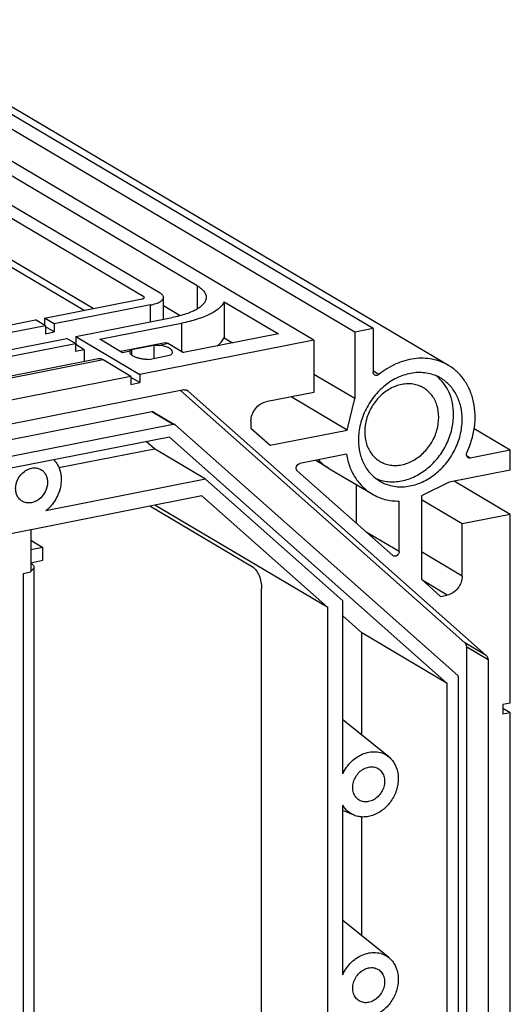
# Model space of a CAD drawing. Units: millimetres. Extents: x -3 to 844, y 0 to 594.
# Drawn here: x 811 to 823, y 397 to 420 of the extents above; entities that cross this region are included whole.
import ezdxf

# ---------------------------------------------------------------- set-up
doc = ezdxf.new("R2010")
doc.units = ezdxf.units.MM
doc.header["$LTSCALE"] = 46.255
for name, color, linetype in [('KASTEN_GTK_5DXF_CONTINUOUS_LINE', 7, 'CONTINUOUS'), ('TRAEGERRAHMEDXF_CONTINUOUS_LINE', 7, 'CONTINUOUS'), ('TRAGSTUETZE_DXF_CONTINUOUS_LINE', 7, 'CONTINUOUS')]:
    doc.layers.add(name, color=color, linetype=linetype)

msp = doc.modelspace()

# ---------------------------------------------------------------- linework, layer by layer
at = {"layer": 'KASTEN_GTK_5DXF_CONTINUOUS_LINE', "color": 7, "linetype": 'CONTINUOUS'}
for p, q in [((819.56679, 412.81892), (807.36679, 420.04616)), ((819.13378, 412.73342), (806.93378, 419.96065)), ((818.18115, 412.54531), (805.98115, 419.77254)), ((815.44814, 413.82231), (806.44814, 419.15388)), ((809.12475, 419.18564), (821.32475, 411.9584)), ((814.20374, 413.56079), (805.16374, 418.91605)), ((805.58211, 418.98287), (814.58211, 413.6513)), ((813.01646, 413.28685), (805.16374, 417.93877)), ((805.2259, 417.73778), (812.80862, 413.24581)), ((811.88083, 413.0626), (814.16714, 413.51407)), ((814.3625, 413.37098), (812.11083, 412.92635)), ((814.6625, 413.03529), (814.6625, 413.5487)), ((815.05039, 413.11825), (814.6625, 413.34803)), ((816.08091, 413.44746), (816.08091, 412.60174)), ((816.08091, 413.44746), (817.34814, 412.69676)), ((753.19895, 401.47496), (811.67299, 413.02156)), ((811.90299, 412.88531), (753.42895, 401.33871)), ((811.90299, 412.88531), (811.67299, 413.02156)), ((811.88083, 413.0626), (811.88083, 412.89843)), ((812.11083, 412.92635), (811.88083, 413.0626)), ((811.90299, 412.88531), (811.90299, 412.69737)), ((812.11083, 412.92635), (812.11083, 412.73841)), ((812.61083, 412.63015), (814.8625, 413.07478)), ((813.17724, 412.56823), (815.0825, 412.94445)), ((812.11083, 412.73841), (811.90299, 412.86154)), ((811.90299, 412.69737), (812.11083, 412.73841)), ((817.34814, 412.69676), (815.13111, 412.25897)), ((819.56679, 412.81892), (819.13378, 412.73342)), ((819.13378, 412.73342), (819.13378, 411.17955)), ((819.56679, 412.81892), (819.56679, 411.8006)), ((753.92895, 401.04251), (812.40299, 412.58911)), ((754.12895, 400.92403), (812.60299, 412.47063)), ((812.60299, 412.47063), (812.40299, 412.58911)), ((812.60299, 412.47063), (812.60299, 412.28269)), ((812.60299, 412.44066), (812.61083, 412.44221)), ((812.61083, 412.63015), (812.61083, 412.44221)), ((812.61083, 412.63015), (814.11083, 411.74156)), ((812.81083, 412.32373), (812.61083, 412.44221)), ((813.70724, 412.25426), (813.17724, 412.56823)), ((814.70362, 412.48286), (813.66692, 412.27814)), ((814.43667, 412.42585), (813.91705, 412.32325)), ((818.18115, 412.54531), (814.11083, 411.74156)), ((814.43667, 412.42585), (814.43667, 412.12184)), ((814.78111, 412.46631), (815.13111, 412.25897)), ((816.08091, 412.60174), (816.27742, 412.48533)), ((818.18115, 412.54531), (818.18115, 411.3237)), ((812.81083, 412.32373), (812.60299, 412.28269)), ((812.81083, 412.32373), (812.81083, 412.04603)), ((813.91705, 412.32325), (813.91705, 412.20086)), ((814.31705, 412.09822), (814.83667, 412.20083)), ((813.13675, 412.11039), (754.66272, 400.56379)), ((813.90299, 411.70052), (813.25299, 412.08557)), ((814.11083, 411.74156), (814.11083, 411.55362)), ((819.13378, 411.17955), (818.18115, 411.74388)), ((813.90299, 411.70052), (755.42895, 400.15392)), ((813.90299, 411.70052), (813.90299, 411.51258)), ((814.11083, 411.55362), (813.90299, 411.67675)), ((813.90299, 411.51258), (814.11083, 411.55362)), ((815.14085, 411.38114), (754.19109, 399.34566)), ((821.71089, 405.46426), (815.06221, 411.36561)), ((822.21089, 405.16806), (815.23883, 411.35645)), ((818.18115, 411.3237), (817.05532, 411.10139)), ((818.96057, 410.44395), (817.65191, 411.2192)), ((818.96057, 410.44395), (819.13378, 411.17955)), ((753.94219, 398.93969), (814.38975, 410.87599)), ((814.42033, 410.87124), (814.92033, 410.57504)), ((754.44219, 398.6435), (814.88975, 410.5798)), ((814.92649, 410.57054), (821.54343, 404.69735)), ((816.70891, 410.65711), (816.70891, 410.48797)), ((816.70891, 410.48797), (817.15924, 410.08825)), ((817.15924, 410.08825), (818.96057, 410.44395)), ((822.77109, 409.9748), (821.92726, 410.47467)), ((814.80365, 410.28089), (754.52828, 398.37859)), ((814.4491, 410.00518), (814.25953, 410.17344)), ((821.29884, 404.51577), (814.80365, 410.28089)), ((812.21792, 409.5646), (814.4491, 410.00518)), ((815.6491, 409.29431), (814.4491, 410.00518)), ((818.94047, 409.87617), (817.85321, 409.66147)), ((822.77109, 409.9748), (821.83259, 409.78948)), ((822.77109, 409.50495), (822.77109, 409.9748)), ((818.52316, 409.55124), (818.22555, 409.73499)), ((817.79197, 409.48896), (820.02517, 407.50678)), ((818.52316, 409.55124), (818.54132, 409.54026)), ((818.54132, 409.54026), (819.54132, 408.94786)), ((822.77109, 409.50495), (821.33904, 409.22217)), ((815.6491, 409.29431), (811.91419, 408.55679)), ((818.85339, 406.45018), (815.6491, 409.29431)), ((821.33904, 409.22217), (820.69263, 408.90659)), ((822.77109, 408.47129), (821.46242, 409.24653)), ((819.17301, 408.26315), (819.17301, 409.16605)), ((815.5625, 408.90133), (808.94769, 407.59514)), ((818.50698, 406.28781), (815.5625, 408.90133)), ((820.17301, 407.60242), (820.17301, 408.78216)), ((820.69263, 408.90659), (820.69263, 406.95203)), ((821.64525, 408.24897), (820.69263, 408.81331)), ((816.75698, 407.23053), (814.34306, 408.66053)), ((818.50698, 406.28781), (814.46203, 408.68403)), ((822.77109, 408.47129), (821.64525, 408.24897)), ((822.77109, 404.05473), (822.77109, 408.47129)), ((821.64525, 407.02737), (821.64525, 408.24897)), ((820.69263, 406.95203), (821.14296, 406.55231)), ((816.95698, 361.44299), (816.95698, 406.73618)), ((818.85339, 402.39757), (818.85339, 406.45018)), ((821.14296, 406.55231), (821.29884, 406.58309)), ((818.50698, 358.88447), (818.50698, 406.28781)), ((819.29884, 405.70056), (818.85339, 406.09594)), ((819.29884, 403.30667), (819.29884, 405.70056)), ((821.29884, 404.51577), (819.29884, 405.70056)), ((821.75147, 362.21182), (821.75147, 405.36596)), ((822.25147, 405.06976), (822.25147, 361.91562)), ((821.55865, 361.83386), (821.55865, 404.66049)), ((821.29884, 361.66579), (821.29884, 404.51577)), ((822.77109, 404.05473), (822.59788, 404.02053)), ((822.59788, 404.02053), (822.59788, 403.795)), ((822.77109, 403.82921), (822.59788, 403.93181)), ((819.92993, 402.7982), (818.85339, 403.66556)), ((822.77109, 403.82921), (822.59788, 403.795)), ((822.77109, 362.93378), (822.77109, 403.82921)), ((818.85339, 397.69911), (818.85339, 401.66969)), ((819.12002, 401.43102), (818.85339, 401.54106)), ((819.29884, 398.6082), (819.29884, 401.39039)), ((819.92993, 398.09974), (818.85339, 398.96709))]:
    msp.add_line(p, q, dxfattribs=at)
at = {"layer": 'KASTEN_GTK_5DXF_CONTINUOUS_LINE', "color": 9, "linetype": 'CONTINUOUS'}
for p, q in [((815.44814, 413.82231), (815.44814, 413.27513)), ((814.20374, 413.56079), (814.20374, 413.5266)), ((814.3625, 412.97605), (814.3625, 413.37098)), ((815.0825, 412.94445), (815.0825, 412.28777)), ((814.78111, 412.46631), (814.57327, 412.42527)), ((813.88045, 412.28846), (813.70724, 412.25426)), ((813.25299, 412.08557), (754.77895, 400.53897)), ((819.69553, 411.74392), (819.56679, 411.82018)), ((815.23883, 411.35645), (815.20407, 411.37703)), ((814.38975, 410.87599), (814.88975, 410.5798)), ((821.83259, 409.78948), (821.75021, 409.83828)), ((820.17301, 407.60242), (819.40451, 408.05767)), ((821.64525, 407.02737), (820.69263, 407.59171)), ((821.29884, 406.58309), (820.72586, 406.92252)), ((822.21089, 405.16806), (821.71089, 405.46426)), ((822.25147, 405.06976), (821.75147, 405.36596))]:
    msp.add_line(p, q, dxfattribs=at)
at = {"layer": 'KASTEN_GTK_5DXF_CONTINUOUS_LINE', "color": 7, "linetype": 'CONTINUOUS'}
for centre, radius, start, end in [((815.16789, 411.27653), 0.10686, 48.403315, 59.328114), ((814.89988, 410.54057), 0.04007, 48.403466, 59.329061), ((819.14305, 410.55262), 1.17772, 223.189189, 238.24084), ((820.06951, 407.55672), 0.06679, 228.4034, 239.328761)]:
    msp.add_arc(centre, radius, start, end, dxfattribs=at)
for points, knots in [([(815.44814, 413.82231), (815.48045, 413.80317), (815.53818, 413.76416), (815.60784, 413.69646), (815.65195, 413.62461), (815.6625, 413.57294), (815.6625, 413.5487)], [0, 0, 0, 0, 0.31110828, 0.57485206, 0.79914657, 1, 1, 1, 1]), ([(814.21714, 413.54369), (814.21714, 413.5452), (814.21556, 413.5527), (814.20885, 413.55776), (814.20374, 413.56079)], [0, 0, 0, 0, 0.20338093, 1, 1, 1, 1]), ([(814.6625, 413.5487), (814.6625, 413.55779), (814.65854, 413.57716), (814.642, 413.60411), (814.61588, 413.6295), (814.59423, 413.64412), (814.58211, 413.6513)], [0, 0, 0, 0, 0.20085344, 0.42514798, 0.68889203, 1, 1, 1, 1]), ([(814.16714, 413.51407), (814.17414, 413.51545), (814.1869, 413.51877), (814.20491, 413.52594), (814.21714, 413.53645), (814.21714, 413.54369)], [0, 0, 0, 0, 0.35371329, 0.64113385, 1, 1, 1, 1]), ([(814.3625, 413.37098), (814.40451, 413.37927), (814.47993, 413.39826), (814.56528, 413.43376), (814.61588, 413.46789), (814.642, 413.49328), (814.65854, 413.52023), (814.6625, 413.5396), (814.6625, 413.5487)], [0, 0, 0, 0, 0.34849191, 0.63167041, 0.74626074, 0.84340542, 0.92601973, 1, 1, 1, 1]), ([(815.6625, 413.5487), (815.6625, 413.52445), (815.65195, 413.47278), (815.60784, 413.40093), (815.53817, 413.33322), (815.44427, 413.26976), (815.32744, 413.21109), (815.18942, 413.15806), (815.0324, 413.11153), (814.92087, 413.08631), (814.8625, 413.07478)], [0, 0, 0, 0, 0.07393919, 0.15650768, 0.25359844, 0.36812521, 0.50092353, 0.65150805, 0.81852242, 1, 1, 1, 1]), ([(816.08091, 413.44746), (816.05573, 413.38872), (815.98502, 413.30702), (815.86524, 413.21905), (815.74627, 413.15218), (815.60653, 413.09046), (815.38547, 413.01261), (815.20698, 412.96903), (815.0825, 412.94445)], [0, 0, 0, 0, 0.16680613, 0.27042988, 0.38877687, 0.52179872, 0.66882821, 1, 1, 1, 1]), ([(814.43667, 412.42585), (814.44826, 412.42707), (814.49367, 412.43091), (814.53969, 412.43017), (814.57327, 412.42527)], [0, 0, 0, 0, 0.25572693, 1, 1, 1, 1]), ([(814.87686, 412.26801), (814.87686, 412.30981), (814.81609, 412.35427), (814.74826, 412.38329), (814.69546, 412.40062), (814.63664, 412.41481), (814.59496, 412.4221), (814.57327, 412.42527)], [0, 0, 0, 0, 0.35226453, 0.48897652, 0.64401454, 0.81527544, 1, 1, 1, 1]), ([(814.70362, 412.48286), (814.71604, 412.48531), (814.74378, 412.48453), (814.76888, 412.47356), (814.78111, 412.46631)], [0, 0, 0, 0, 0.47102568, 1, 1, 1, 1]), ([(815.92037, 412.4148), (815.95634, 412.44193), (816.01884, 412.49713), (816.06603, 412.56703), (816.08091, 412.60174)], [0, 0, 0, 0, 0.54403198, 1, 1, 1, 1]), ([(813.88045, 412.28846), (813.87986, 412.28678), (813.8778, 412.28015), (813.87686, 412.27317), (813.87686, 412.26801)], [0, 0, 0, 0, 0.25613462, 1, 1, 1, 1]), ([(813.87686, 412.26801), (813.87686, 412.25737), (813.88389, 412.23377), (813.91074, 412.20367), (813.95148, 412.1764), (814.00547, 412.15215), (814.07122, 412.13151), (814.1468, 412.11514), (814.22981, 412.1036), (814.28748, 412.09944), (814.31705, 412.09822)], [0, 0, 0, 0, 0.06401105, 0.1412217, 0.23841779, 0.35716378, 0.49614756, 0.6524037, 0.82191904, 1, 1, 1, 1]), ([(813.88045, 412.28846), (813.88316, 412.29617), (813.89326, 412.31116), (813.90873, 412.31967), (813.91705, 412.32325)], [0, 0, 0, 0, 0.47451803, 1, 1, 1, 1]), ([(814.83667, 412.20083), (814.84826, 412.21011), (814.86779, 412.22927), (814.87686, 412.25609), (814.87686, 412.26801)], [0, 0, 0, 0, 0.55473607, 1, 1, 1, 1]), ([(813.25299, 412.08557), (813.23464, 412.09644), (813.19699, 412.1129), (813.15538, 412.11407), (813.13675, 412.11039)], [0, 0, 0, 0, 0.52897422, 1, 1, 1, 1]), ([(821.32475, 411.9584), (821.26666, 411.99281), (821.14356, 412.05185), (820.94507, 412.10752), (820.73634, 412.12952), (820.44658, 412.11335), (820.08013, 412.00533), (819.81787, 411.842), (819.69553, 411.74392)], [0, 0, 0, 0, 0.11607899, 0.23332542, 0.35278102, 0.47525997, 0.73040577, 1, 1, 1, 1]), ([(821.75693, 409.91422), (821.84439, 410.10192), (821.93454, 410.40226), (821.95582, 410.8071), (821.92212, 411.09697), (821.83955, 411.36633), (821.71039, 411.60643), (821.53867, 411.80892), (821.39881, 411.91453), (821.32475, 411.9584)], [0, 0, 0, 0, 0.27215392, 0.40379212, 0.53103652, 0.65362659, 0.77191115, 0.88686595, 1, 1, 1, 1]), ([(821.14637, 411.65727), (821.10142, 411.6839), (821.00635, 411.72981), (820.80073, 411.78946), (820.52056, 411.79912), (820.18495, 411.7085), (819.86995, 411.5254), (819.59765, 411.26405), (819.38695, 410.94355), (819.2528, 410.58713), (819.22038, 410.33637), (819.22038, 410.21335)], [0, 0, 0, 0, 0.05489556, 0.11030842, 0.22410377, 0.34421404, 0.47101579, 0.60299555, 0.73735019, 0.87072804, 1, 1, 1, 1]), ([(819.60243, 411.73166), (819.59139, 411.7382), (819.5723, 411.75926), (819.56679, 411.78665), (819.56679, 411.8006)], [0, 0, 0, 0, 0.47911496, 1, 1, 1, 1]), ([(819.69553, 411.74392), (819.68204, 411.73311), (819.65768, 411.72148), (819.62419, 411.72209), (819.60907, 411.72772), (819.60243, 411.73166)], [0, 0, 0, 0, 0.52330639, 0.76603139, 1, 1, 1, 1]), ([(820.23282, 411.51093), (820.13956, 411.49252), (819.95324, 411.42174), (819.71218, 411.23831), (819.521, 410.99225), (819.39733, 410.70629), (819.3526, 410.40665), (819.38662, 410.16378), (819.45679, 409.99221), (819.52798, 409.87939), (819.61676, 409.78361), (819.68647, 409.7326), (819.72314, 409.71088)], [0, 0, 0, 0, 0.1227936, 0.25270426, 0.38681913, 0.52092594, 0.65081481, 0.77357992, 0.83224481, 0.8892246, 0.94494824, 1, 1, 1, 1]), ([(820.7425, 411.43161), (820.70576, 411.45337), (820.62738, 411.49005), (820.50045, 411.52188), (820.36708, 411.53003), (820.27746, 411.51975), (820.23282, 411.51093)], [0, 0, 0, 0, 0.24311821, 0.48921399, 0.74087541, 1, 1, 1, 1]), ([(821.44525, 410.81065), (821.44525, 410.90067), (821.42854, 411.07751), (821.35038, 411.32661), (821.22256, 411.54342), (821.10627, 411.66081), (821.04278, 411.71012)], [0, 0, 0, 0, 0.2652077, 0.51924983, 0.76316993, 1, 1, 1, 1]), ([(821.64525, 410.69218), (821.64525, 410.79287), (821.62438, 410.99036), (821.5263, 411.26481), (821.36662, 411.49562), (821.22337, 411.61166), (821.14637, 411.65727)], [0, 0, 0, 0, 0.26637895, 0.52018869, 0.76322404, 1, 1, 1, 1]), ([(815.14085, 411.38114), (815.15488, 411.3839), (815.18348, 411.38497), (815.21062, 411.37542), (815.2224, 411.36844)], [0, 0, 0, 0, 0.51096822, 1, 1, 1, 1]), ([(820.23282, 409.63155), (820.32608, 409.64996), (820.5124, 409.72075), (820.75345, 409.90417), (820.94464, 410.15023), (821.06831, 410.43619), (821.11304, 410.73583), (821.07902, 410.9787), (821.00884, 411.15027), (820.93765, 411.26309), (820.84888, 411.35887), (820.77916, 411.40988), (820.7425, 411.43161)], [0, 0, 0, 0, 0.1227936, 0.25270426, 0.38681913, 0.52092594, 0.65081481, 0.77357992, 0.83224481, 0.8892246, 0.94494824, 1, 1, 1, 1]), ([(816.70891, 410.65711), (816.70891, 410.70757), (816.72802, 410.81061), (816.80327, 410.94708), (816.91506, 411.05204), (817.00841, 411.09213), (817.05532, 411.10139)], [0, 0, 0, 0, 0.25071258, 0.50915424, 0.76240917, 1, 1, 1, 1]), ([(814.38975, 410.87599), (814.39501, 410.87703), (814.40573, 410.87743), (814.41591, 410.87385), (814.42033, 410.87124)], [0, 0, 0, 0, 0.51096878, 1, 1, 1, 1]), ([(819.62299, 409.31378), (819.71532, 409.27371), (819.91855, 409.22259), (820.23834, 409.24162), (820.55544, 409.35118), (820.84894, 409.54252), (821.10031, 409.8022), (821.29347, 410.11309), (821.41583, 410.45459), (821.44525, 410.69343), (821.44525, 410.81065)], [0, 0, 0, 0, 0.11025556, 0.22513901, 0.3463184, 0.47365845, 0.60549081, 0.73914831, 0.87158283, 1, 1, 1, 1]), ([(814.92033, 410.57504), (814.91591, 410.57765), (814.90573, 410.58124), (814.89501, 410.58084), (814.88975, 410.5798)], [0, 0, 0, 0, 0.48903122, 1, 1, 1, 1]), ([(819.71927, 409.24825), (819.76421, 409.22162), (819.85929, 409.17571), (820.0649, 409.11606), (820.34508, 409.1064), (820.68068, 409.19702), (820.99568, 409.38013), (821.26798, 409.64147), (821.47869, 409.96198), (821.61283, 410.31839), (821.64525, 410.56915), (821.64525, 410.69218)], [0, 0, 0, 0, 0.05489556, 0.11030842, 0.22410377, 0.34421404, 0.47101579, 0.60299555, 0.73735019, 0.87072804, 1, 1, 1, 1]), ([(819.22038, 410.21335), (819.22038, 410.11266), (819.24126, 409.91516), (819.33933, 409.64072), (819.49901, 409.40991), (819.64226, 409.29387), (819.71927, 409.24825)], [0, 0, 0, 0, 0.26637895, 0.52018869, 0.76322404, 1, 1, 1, 1]), ([(818.94047, 409.87617), (818.95677, 409.77779), (819.00683, 409.58711), (819.1365, 409.32685), (819.31486, 409.1077), (819.46276, 408.99441), (819.54132, 408.94786)], [0, 0, 0, 0, 0.26246476, 0.51498086, 0.75965775, 1, 1, 1, 1]), ([(821.78163, 409.79741), (821.77314, 409.80243), (821.75792, 409.81699), (821.74591, 409.84696), (821.74517, 409.88103), (821.75193, 409.90349), (821.75693, 409.91422)], [0, 0, 0, 0, 0.22750932, 0.4680583, 0.72690558, 1, 1, 1, 1]), ([(812.0996, 409.74694), (812.13401, 409.71118), (812.19448, 409.62822), (812.25233, 409.48249), (812.27662, 409.32081), (812.26299, 409.09237), (812.16137, 408.81282), (812.00577, 408.62986), (811.91419, 408.55679)], [0, 0, 0, 0, 0.11130785, 0.22715003, 0.34843125, 0.47494547, 0.73727459, 1, 1, 1, 1]), ([(817.79197, 409.48896), (817.78588, 409.49437), (817.77536, 409.50787), (817.7638, 409.54169), (817.76926, 409.59018), (817.80081, 409.63853), (817.83542, 409.65796), (817.85321, 409.66147)], [0, 0, 0, 0, 0.11199202, 0.23003771, 0.48450451, 0.75061374, 1, 1, 1, 1]), ([(819.72314, 409.71088), (819.75987, 409.68911), (819.83826, 409.65243), (819.96518, 409.6206), (820.09856, 409.61245), (820.18817, 409.62273), (820.23282, 409.63155)], [0, 0, 0, 0, 0.24311821, 0.48921399, 0.74087541, 1, 1, 1, 1]), ([(821.83259, 409.78948), (821.82383, 409.78775), (821.80595, 409.78708), (821.78898, 409.79305), (821.78163, 409.79741)], [0, 0, 0, 0, 0.51096838, 1, 1, 1, 1]), ([(811.20639, 409.07481), (811.20639, 409.15106), (811.24657, 409.3059), (811.37215, 409.45815), (811.50262, 409.53404), (811.60579, 409.56184), (811.70781, 409.55845), (811.7703, 409.53468), (811.79794, 409.5183)], [0, 0, 0, 0, 0.26187791, 0.52753035, 0.65482765, 0.77540733, 0.8896474, 1, 1, 1, 1]), ([(811.79794, 409.5183), (811.82159, 409.50429), (811.86559, 409.46865), (811.91464, 409.39776), (811.94476, 409.31347), (811.95117, 409.25281), (811.95117, 409.22188)], [0, 0, 0, 0, 0.23677596, 0.4798113, 0.73362104, 1, 1, 1, 1]), ([(811.95117, 409.22188), (811.95117, 409.14563), (811.911, 408.99079), (811.78541, 408.83854), (811.65495, 408.76265), (811.55178, 408.73485), (811.44975, 408.73824), (811.38726, 408.76201), (811.35962, 408.77839)], [0, 0, 0, 0, 0.26187791, 0.52753035, 0.65482765, 0.77540733, 0.8896474, 1, 1, 1, 1]), ([(811.35962, 408.77839), (811.33597, 408.7924), (811.29197, 408.82804), (811.24293, 408.89893), (811.2128, 408.98323), (811.20639, 409.04389), (811.20639, 409.07481)], [0, 0, 0, 0, 0.23677596, 0.4798113, 0.73362104, 1, 1, 1, 1]), ([(819.54132, 408.94786), (819.63468, 408.89256), (819.84066, 408.80707), (820.06179, 408.78121), (820.17301, 408.78216)], [0, 0, 0, 0, 0.49382909, 1, 1, 1, 1]), ([(820.17301, 407.60242), (820.17301, 407.58468), (820.16358, 407.54865), (820.12947, 407.50695), (820.08871, 407.48884), (820.0564, 407.48994), (820.04187, 407.49547), (820.03544, 407.49928)], [0, 0, 0, 0, 0.26244902, 0.52868085, 0.77491746, 0.88940675, 1, 1, 1, 1]), ([(816.75698, 407.23053), (816.77116, 407.22214), (816.79921, 407.19951), (816.8515, 407.13712), (816.90502, 407.03279), (816.94617, 406.89007), (816.95698, 406.78738), (816.95698, 406.73618)], [0, 0, 0, 0, 0.08973432, 0.19419027, 0.44174091, 0.72109194, 1, 1, 1, 1]), ([(821.64525, 407.02737), (821.64525, 406.97692), (821.62615, 406.87387), (821.5509, 406.7374), (821.4391, 406.63245), (821.34575, 406.59236), (821.29884, 406.58309)], [0, 0, 0, 0, 0.25071258, 0.50915424, 0.76240917, 1, 1, 1, 1]), ([(821.75147, 405.36596), (821.75147, 405.38477), (821.7452, 405.42153), (821.72393, 405.45268), (821.71089, 405.46426)], [0, 0, 0, 0, 0.51894869, 1, 1, 1, 1]), ([(822.21089, 405.16806), (822.22393, 405.15648), (822.2452, 405.12533), (822.25147, 405.08858), (822.25147, 405.06976)], [0, 0, 0, 0, 0.48105131, 1, 1, 1, 1]), ([(821.55865, 404.66049), (821.55865, 404.66754), (821.5563, 404.68133), (821.54832, 404.69301), (821.54343, 404.69735)], [0, 0, 0, 0, 0.51894866, 1, 1, 1, 1]), ([(818.85339, 402.39757), (818.90364, 402.50603), (819.00947, 402.65572), (819.19371, 402.80191), (819.34497, 402.87862), (819.50266, 402.91863), (819.65905, 402.91945), (819.80578, 402.88046), (819.89175, 402.82897), (819.92993, 402.7982)], [0, 0, 0, 0, 0.27300606, 0.40630776, 0.53469095, 0.65735306, 0.77461433, 0.88799935, 1, 1, 1, 1]), ([(819.92993, 402.7982), (819.96093, 402.77323), (820.0182, 402.71539), (820.10792, 402.57413), (820.16528, 402.35747), (820.14111, 402.08056), (820.03187, 401.81433), (819.85087, 401.59062), (819.61962, 401.43637), (819.40205, 401.38259), (819.23506, 401.39341), (819.15682, 401.41584), (819.12002, 401.43102)], [0, 0, 0, 0, 0.05621907, 0.11384677, 0.23483183, 0.36462795, 0.50000003, 0.63537211, 0.76516821, 0.88615324, 0.94378093, 1, 1, 1, 1]), ([(819.24045, 401.78338), (819.20887, 401.80209), (819.15137, 401.85367), (819.09833, 401.95932), (819.08114, 402.08251), (819.10035, 402.21142), (819.15353, 402.33437), (819.23574, 402.44018), (819.33939, 402.51905), (819.41951, 402.54948), (819.45961, 402.5574)], [0, 0, 0, 0, 0.11037777, 0.22569091, 0.34857171, 0.47858301, 0.61281623, 0.74705753, 0.87709064, 1, 1, 1, 1]), ([(819.45961, 402.5574), (819.49731, 402.56485), (819.57419, 402.56772), (819.64713, 402.54204), (819.67877, 402.52329)], [0, 0, 0, 0, 0.51096834, 1, 1, 1, 1]), ([(819.67877, 402.52329), (819.71036, 402.50458), (819.76785, 402.453), (819.8209, 402.34735), (819.83809, 402.22416), (819.81888, 402.09525), (819.76569, 401.9723), (819.68349, 401.86649), (819.57983, 401.78762), (819.49971, 401.75719), (819.45961, 401.74927)], [0, 0, 0, 0, 0.11037777, 0.22569091, 0.34857171, 0.47858301, 0.61281623, 0.74705753, 0.87709064, 1, 1, 1, 1]), ([(819.12002, 401.43102), (819.06471, 401.45385), (818.95998, 401.51962), (818.88355, 401.61651), (818.85339, 401.66969)], [0, 0, 0, 0, 0.49465429, 1, 1, 1, 1]), ([(819.45961, 401.74927), (819.42192, 401.74182), (819.34503, 401.73895), (819.27209, 401.76463), (819.24045, 401.78338)], [0, 0, 0, 0, 0.51096834, 1, 1, 1, 1]), ([(818.85339, 397.69911), (818.90364, 397.80757), (819.00947, 397.95726), (819.19371, 398.10344), (819.34497, 398.18015), (819.50266, 398.22016), (819.65905, 398.22099), (819.80578, 398.182), (819.89175, 398.13051), (819.92993, 398.09974)], [0, 0, 0, 0, 0.27300606, 0.40630776, 0.53469095, 0.65735306, 0.77461433, 0.88799935, 1, 1, 1, 1]), ([(819.92993, 398.09974), (819.96093, 398.07477), (820.0182, 398.01692), (820.10792, 397.87567), (820.16528, 397.65901), (820.14111, 397.38209), (820.03187, 397.11587), (819.85087, 396.89215), (819.61962, 396.73791), (819.40205, 396.68412), (819.23506, 396.69494), (819.15682, 396.71737), (819.12002, 396.73256)], [0, 0, 0, 0, 0.05621907, 0.11384677, 0.23483183, 0.36462795, 0.50000003, 0.63537211, 0.76516821, 0.88615324, 0.94378093, 1, 1, 1, 1]), ([(819.24045, 397.08491), (819.20887, 397.10362), (819.15137, 397.15521), (819.09833, 397.26086), (819.08114, 397.38405), (819.10035, 397.51296), (819.15353, 397.6359), (819.23574, 397.74171), (819.33939, 397.82058), (819.41951, 397.85102), (819.45961, 397.85894)], [0, 0, 0, 0, 0.11037777, 0.22569091, 0.34857171, 0.47858301, 0.61281623, 0.74705753, 0.87709064, 1, 1, 1, 1]), ([(819.45961, 397.85894), (819.49731, 397.86638), (819.57419, 397.86925), (819.64713, 397.84357), (819.67877, 397.82483)], [0, 0, 0, 0, 0.51096834, 1, 1, 1, 1]), ([(819.67877, 397.82483), (819.71036, 397.80612), (819.76785, 397.75454), (819.8209, 397.64889), (819.83809, 397.5257), (819.81888, 397.39679), (819.76569, 397.27384), (819.68349, 397.16803), (819.57983, 397.08916), (819.49971, 397.05872), (819.45961, 397.0508)], [0, 0, 0, 0, 0.11037777, 0.22569091, 0.34857171, 0.47858301, 0.61281623, 0.74705753, 0.87709064, 1, 1, 1, 1]), ([(819.45961, 397.0508), (819.42192, 397.04336), (819.34503, 397.04049), (819.27209, 397.06617), (819.24045, 397.08491)], [0, 0, 0, 0, 0.51096834, 1, 1, 1, 1])]:
    msp.add_open_spline(points, degree=3, knots=knots, dxfattribs=at)
at = {"layer": 'TRAEGERRAHMEDXF_CONTINUOUS_LINE', "color": 7, "linetype": 'CONTINUOUS'}
for p, q in [((811.55795, 408.11057), (811.55795, 407.12307)), ((811.38474, 407.08887), (811.55795, 407.12307)), ((811.55795, 407.32828), (811.56775, 407.32247)), ((811.63474, 407.23697), (811.63474, 393.80912))]:
    msp.add_line(p, q, dxfattribs=at)
at = {"layer": 'TRAEGERRAHMEDXF_CONTINUOUS_LINE', "color": 9, "linetype": 'CONTINUOUS'}
for p, q in [((811.56775, 407.32247), (811.55795, 407.32054)), ((811.57921, 407.15864), (811.55795, 407.16239)), ((811.38474, 407.08887), (811.38474, 393.75975))]:
    msp.add_line(p, q, dxfattribs=at)
at = {"layer": 'TRAEGERRAHMEDXF_CONTINUOUS_LINE', "color": 7, "linetype": 'CONTINUOUS'}
for points, knots in [([(811.57921, 407.15864), (811.57755, 407.15754), (811.57061, 407.15306), (811.56346, 407.1489), (811.55795, 407.1459)], [0, 0, 0, 0, 0.24086441, 1, 1, 1, 1]), ([(811.56775, 407.32247), (811.57785, 407.31649), (811.59589, 407.3043), (811.61766, 407.28315), (811.63145, 407.26069), (811.63474, 407.24454), (811.63474, 407.23697)], [0, 0, 0, 0, 0.31110775, 0.57485182, 0.79914658, 1, 1, 1, 1]), ([(811.63474, 407.23697), (811.63474, 407.2301), (811.63208, 407.21561), (811.62077, 407.19513), (811.60274, 407.17564), (811.58765, 407.16424), (811.57921, 407.15864)], [0, 0, 0, 0, 0.20660308, 0.43345226, 0.69521157, 1, 1, 1, 1])]:
    msp.add_open_spline(points, degree=3, knots=knots, dxfattribs=at)
at = {"layer": 'TRAGSTUETZE_DXF_CONTINUOUS_LINE', "color": 7, "linetype": 'CONTINUOUS'}
for p, q in [((811.55795, 407.86479), (811.84096, 407.69714)), ((811.84096, 407.69714), (811.55795, 407.64125)), ((811.84096, 407.39644), (811.84096, 407.69714)), ((811.55795, 407.34055), (811.84096, 407.39644))]:
    msp.add_line(p, q, dxfattribs=at)

doc.saveas('drawing.dxf')
